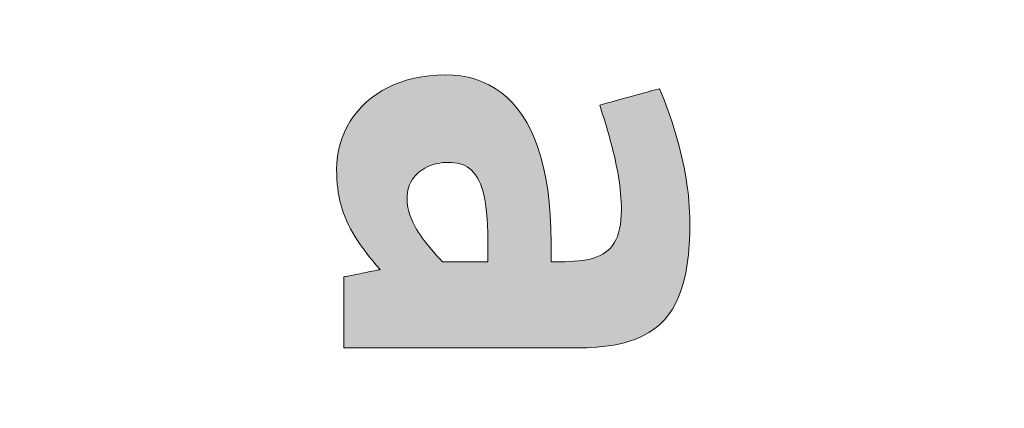
# Model space of a CAD drawing. Units: metres. Extents: x -5.3 to 0, y 0 to 0.33.
# Drawn here: x -3.53 to -3.52, y 0.19 to 0.2 of the extents above; entities that cross this region are included whole.
import ezdxf

# ---------------------------------------------------------------- set-up
doc = ezdxf.new("R2010")
doc.units = ezdxf.units.M
doc.header["$LTSCALE"] = 0.001
doc.layers.add('8.1 T30 und Begegnungszonen', color=7, linetype='Continuous')
doc.layers.add('8.7a Parkierung auf Rasenliner und Schrittplatten', color=7, linetype='Continuous')
doc.dimstyles.new('ISO-25', dxfattribs={"dimtxt": 2.5, "dimasz": 2.5, "dimexe": 1.25, "dimexo": 0.625, "dimtad": 1, "dimtxsty": 'Standard', "dimcen": 2.5, "dimadec": 0, "dimazin": 0, "dimtfac": 1, "dimtmove": 0, "dimatfit": 3, "dimfxl": 1, "dimarcsym": 0})

# ---------------------------------------------------------------- blocks, each defined once
blk = doc.blocks.new('*D118')
at = {"layer": '8.1 T30 und Begegnungszonen', "color": 0, "linetype": 'Continuous', "lineweight": -2}
for p, q in [((-5.164724, 0.229016), (-5.164724, 0.232216)), ((-5.162224, 0.229016), (-5.162224, 0.232216)), ((-5.164724, 0.231016), (-5.162224, 0.231016))]:
    blk.add_line(p, q, dxfattribs=at)
at = {"layer": 'Defpoints', "color": 0}
for p in [(-5.162224, 0.231016), (-5.164724, 0.229016), (-5.162224, 0.229016)]:
    blk.add_point(p, dxfattribs=at)
blk = doc.blocks.new('cw-dimension-symbol5')
at = {"linetype": 'Continuous', "lineweight": -2}
blk.add_hatch(color=0, dxfattribs=at).paths.add_polyline_path([(0, 0), (-1, 0.25), (-1, -0.25)])
at = {"color": 0, "linetype": 'Continuous', "lineweight": -2}
for p, q in [((0, 0), (-1, 0.25)), ((-1, 0.25), (-1, -0.25)), ((-1, -0.25), (0, 0))]:
    blk.add_line(p, q, dxfattribs=at)

msp = doc.modelspace()

# ---------------------------------------------------------------- hatches: boundary and pattern name
at = {"layer": '8.7a Parkierung auf Rasenliner und Schrittplatten', "linetype": 'Continuous', "lineweight": 18, "transparency": 33554687}
h = msp.add_hatch(color=7, dxfattribs=at)
h.paths.add_polyline_path([(-3.5284113, 0.1966074), (-3.5284113, 0.1966029), (-3.5284113, 0.1965901), (-3.5284113, 0.1965695), (-3.5284113, 0.1965421), (-3.5284113, 0.1965086), (-3.5284113, 0.1964697), (-3.5284113, 0.1964262), (-3.5284113, 0.1963789), (-3.5284113, 0.1963285), (-3.5284113, 0.1962758), (-3.5284113, 0.1962216), (-3.5284113, 0.1961667), (-3.5284113, 0.1961117), (-3.5284113, 0.1960575), (-3.5284113, 0.1960049), (-3.5284113, 0.1959545), (-3.5284113, 0.1959072), (-3.5284113, 0.1958637), (-3.5284113, 0.1958248), (-3.5284113, 0.1957913), (-3.5284113, 0.1957638), (-3.5284113, 0.1957433), (-3.5284113, 0.1957304), (-3.5284113, 0.195726), (-3.5283966, 0.195726), (-3.5283544, 0.195726), (-3.528287, 0.195726), (-3.528197, 0.195726), (-3.528087, 0.195726), (-3.5279594, 0.195726), (-3.5278167, 0.195726), (-3.5276615, 0.195726), (-3.5274963, 0.195726), (-3.5273235, 0.195726), (-3.5271457, 0.195726), (-3.5269653, 0.195726), (-3.526785, 0.195726), (-3.5266072, 0.195726), (-3.5264344, 0.195726), (-3.5262692, 0.195726), (-3.5261139, 0.195726), (-3.5259713, 0.195726), (-3.5258437, 0.195726), (-3.5257336, 0.195726), (-3.5256437, 0.195726), (-3.5255763, 0.195726), (-3.5255341, 0.195726), (-3.5255194, 0.195726), (-3.5253942, 0.1957281), (-3.5252756, 0.1957347), (-3.5251636, 0.1957458), (-3.525058, 0.1957616), (-3.5249588, 0.1957822), (-3.5248658, 0.1958077), (-3.5247788, 0.1958384), (-3.5246979, 0.1958744), (-3.5246227, 0.1959157), (-3.5245533, 0.1959625), (-3.5244895, 0.1960151), (-3.5244312, 0.1960734), (-3.5243782, 0.1961377), (-3.5243305, 0.1962081), (-3.5242879, 0.1962848), (-3.5242502, 0.1963678), (-3.5242175, 0.1964574), (-3.5241895, 0.1965536), (-3.5241662, 0.1966566), (-3.5241474, 0.1967666), (-3.5241329, 0.1968836), (-3.5241228, 0.1970079), (-3.5241168, 0.1971396), (-3.5241148, 0.1972787), (-3.5241155, 0.1973453), (-3.5241178, 0.1974125), (-3.5241215, 0.1974802), (-3.5241267, 0.1975484), (-3.5241333, 0.1976169), (-3.5241413, 0.1976859), (-3.5241506, 0.1977552), (-3.5241613, 0.1978248), (-3.5241732, 0.1978947), (-3.5241865, 0.1979648), (-3.524201, 0.198035), (-3.5242167, 0.1981054), (-3.5242336, 0.1981759), (-3.5242517, 0.1982464), (-3.5242709, 0.1983169), (-3.5242912, 0.1983874), (-3.5243126, 0.1984578), (-3.524335, 0.1985281), (-3.5243585, 0.1985982), (-3.524383, 0.1986681), (-3.5244084, 0.1987378), (-3.5244348, 0.1988071), (-3.5244621, 0.1988761), (-3.5244903, 0.1989448), (-3.524494, 0.1989437), (-3.5245049, 0.1989407), (-3.5245222, 0.198936), (-3.5245454, 0.1989296), (-3.5245737, 0.1989218), (-3.5246065, 0.1989128), (-3.5246432, 0.1989027), (-3.5246831, 0.1988917), (-3.5247256, 0.19888), (-3.52477, 0.1988678), (-3.5248157, 0.1988552), (-3.5248621, 0.1988425), (-3.5249084, 0.1988297), (-3.5249542, 0.1988171), (-3.5249986, 0.1988049), (-3.5250411, 0.1987932), (-3.525081, 0.1987822), (-3.5251177, 0.1987721), (-3.5251505, 0.1987631), (-3.5251788, 0.1987553), (-3.5252019, 0.1987489), (-3.5252192, 0.1987442), (-3.5252301, 0.1987412), (-3.5252339, 0.1987401), (-3.5252156, 0.1986839), (-3.5251976, 0.1986276), (-3.52518, 0.1985713), (-3.5251628, 0.198515), (-3.525146, 0.1984588), (-3.5251297, 0.1984026), (-3.5251139, 0.1983466), (-3.5250987, 0.1982907), (-3.5250841, 0.1982349), (-3.5250701, 0.1981794), (-3.5250568, 0.1981242), (-3.5250442, 0.1980692), (-3.5250324, 0.1980145), (-3.5250214, 0.1979601), (-3.5250112, 0.1979061), (-3.5250019, 0.1978525), (-3.5249936, 0.1977993), (-3.5249862, 0.1977465), (-3.5249799, 0.1976943), (-3.5249746, 0.1976425), (-3.5249705, 0.1975914), (-3.5249674, 0.1975407), (-3.5249656, 0.1974907), (-3.5249649, 0.1974414), (-3.5249663, 0.1973753), (-3.5249705, 0.1973138), (-3.5249775, 0.1972566), (-3.5249871, 0.1972036), (-3.5249995, 0.1971547), (-3.5250146, 0.1971098), (-3.5250324, 0.1970685), (-3.5250528, 0.1970309), (-3.5250759, 0.1969967), (-3.5251016, 0.1969659), (-3.5251299, 0.1969382), (-3.5251607, 0.1969134), (-3.5251942, 0.1968916), (-3.5252301, 0.1968724), (-3.5252686, 0.1968558), (-3.5253095, 0.1968416), (-3.525353, 0.1968296), (-3.5253989, 0.1968197), (-3.5254472, 0.1968117), (-3.5254979, 0.1968055), (-3.5255511, 0.196801), (-3.5256066, 0.196798), (-3.5256644, 0.1967962), (-3.5257246, 0.1967957), (-3.5257252, 0.1967957), (-3.5257268, 0.1967957), (-3.5257295, 0.1967957), (-3.525733, 0.1967957), (-3.5257373, 0.1967957), (-3.5257423, 0.1967957), (-3.5257479, 0.1967957), (-3.525754, 0.1967957), (-3.5257604, 0.1967957), (-3.5257672, 0.1967957), (-3.5257742, 0.1967957), (-3.5257812, 0.1967957), (-3.5257883, 0.1967957), (-3.5257953, 0.1967957), (-3.525802, 0.1967957), (-3.5258085, 0.1967957), (-3.5258146, 0.1967957), (-3.5258202, 0.1967957), (-3.5258252, 0.1967957), (-3.5258295, 0.1967957), (-3.525833, 0.1967957), (-3.5258356, 0.1967957), (-3.5258373, 0.1967957), (-3.5258379, 0.1967957), (-3.5258379, 0.1967969), (-3.5258379, 0.1968004), (-3.5258379, 0.1968059), (-3.5258379, 0.1968133), (-3.5258379, 0.1968223), (-3.5258379, 0.1968328), (-3.5258379, 0.1968446), (-3.5258379, 0.1968573), (-3.5258379, 0.1968709), (-3.5258379, 0.1968851), (-3.5258379, 0.1968997), (-3.5258379, 0.1969145), (-3.5258379, 0.1969294), (-3.5258379, 0.196944), (-3.5258379, 0.1969582), (-3.5258379, 0.1969718), (-3.5258379, 0.1969845), (-3.5258379, 0.1969962), (-3.5258379, 0.1970067), (-3.5258379, 0.1970158), (-3.5258379, 0.1970232), (-3.5258379, 0.1970287), (-3.5258379, 0.1970322), (-3.5258379, 0.1970334), (-3.5258405, 0.197209), (-3.5258485, 0.1973764), (-3.5258616, 0.1975357), (-3.5258797, 0.1976869), (-3.5259029, 0.1978301), (-3.5259309, 0.1979654), (-3.5259636, 0.1980929), (-3.5260011, 0.1982125), (-3.5260431, 0.1983244), (-3.5260896, 0.1984286), (-3.5261404, 0.1985252), (-3.5261955, 0.1986142), (-3.5262548, 0.1986957), (-3.5263181, 0.1987699), (-3.5263855, 0.1988366), (-3.5264567, 0.1988961), (-3.5265316, 0.1989483), (-3.5266103, 0.1989934), (-3.5266925, 0.1990314), (-3.5267782, 0.1990623), (-3.5268672, 0.1990862), (-3.5269596, 0.1991032), (-3.5270551, 0.1991134), (-3.5271536, 0.1991167), (-3.5272532, 0.1991141), (-3.5273499, 0.1991064), (-3.5274436, 0.1990937), (-3.527534, 0.1990761), (-3.5276213, 0.1990539), (-3.5277051, 0.1990271), (-3.5277855, 0.1989959), (-3.5278622, 0.1989605), (-3.5279352, 0.1989211), (-3.5280043, 0.1988777), (-3.5280695, 0.1988305), (-3.5281305, 0.1987796), (-3.5281874, 0.1987253), (-3.5282399, 0.1986677), (-3.528288, 0.1986068), (-3.5283315, 0.1985429), (-3.5283704, 0.1984762), (-3.5284044, 0.1984067), (-3.5284335, 0.1983346), (-3.5284576, 0.19826), (-3.5284766, 0.1981832), (-3.5284903, 0.1981042), (-3.5284986, 0.1980233), (-3.5285014, 0.1979405), (-3.5285006, 0.19788), (-3.5284981, 0.1978213), (-3.528494, 0.1977642), (-3.5284881, 0.1977086), (-3.5284806, 0.1976543), (-3.5284712, 0.1976012), (-3.52846, 0.1975492), (-3.528447, 0.1974981), (-3.5284322, 0.1974479), (-3.5284154, 0.1973983), (-3.5283966, 0.1973492), (-3.5283759, 0.1973005), (-3.5283532, 0.1972521), (-3.5283285, 0.1972038), (-3.5283017, 0.1971555), (-3.5282728, 0.197107), (-3.5282417, 0.1970583), (-3.5282085, 0.1970091), (-3.5281731, 0.1969594), (-3.5281354, 0.196909), (-3.5280955, 0.1968577), (-3.5280532, 0.1968056), (-3.5280086, 0.1967523), (-3.5279617, 0.1966978), (-3.527964, 0.1966973), (-3.5279705, 0.196696), (-3.527981, 0.1966939), (-3.527995, 0.1966911), (-3.5280121, 0.1966876), (-3.5280319, 0.1966837), (-3.5280541, 0.1966792), (-3.5280783, 0.1966743), (-3.5281039, 0.1966692), (-3.5281308, 0.1966638), (-3.5281584, 0.1966582), (-3.5281865, 0.1966526), (-3.5282145, 0.196647), (-3.5282422, 0.1966414), (-3.528269, 0.196636), (-3.5282947, 0.1966308), (-3.5283188, 0.196626), (-3.528341, 0.1966215), (-3.5283609, 0.1966175), (-3.528378, 0.1966141), (-3.5283919, 0.1966113), (-3.5284024, 0.1966092), (-3.528409, 0.1966079), (-3.5284113, 0.1966074)])
h.paths.add_polyline_path([(-3.526623, 0.1967957), (-3.5266259, 0.1967957), (-3.5266341, 0.1967957), (-3.5266472, 0.1967957), (-3.5266647, 0.1967957), (-3.5266861, 0.1967957), (-3.526711, 0.1967957), (-3.5267388, 0.1967957), (-3.526769, 0.1967957), (-3.5268012, 0.1967957), (-3.5268348, 0.1967957), (-3.5268694, 0.1967957), (-3.5269045, 0.1967957), (-3.5269396, 0.1967957), (-3.5269742, 0.1967957), (-3.5270079, 0.1967957), (-3.52704, 0.1967957), (-3.5270703, 0.1967957), (-3.527098, 0.1967957), (-3.5271229, 0.1967957), (-3.5271443, 0.1967957), (-3.5271618, 0.1967957), (-3.5271749, 0.1967957), (-3.5271832, 0.1967957), (-3.527186, 0.1967957), (-3.5272239, 0.196836), (-3.5272599, 0.1968753), (-3.5272941, 0.1969136), (-3.5273265, 0.1969509), (-3.5273571, 0.1969874), (-3.5273859, 0.197023), (-3.527413, 0.1970579), (-3.5274384, 0.1970921), (-3.527462, 0.1971256), (-3.527484, 0.1971585), (-3.5275043, 0.1971909), (-3.527523, 0.1972228), (-3.52754, 0.1972543), (-3.5275555, 0.1972854), (-3.5275694, 0.1973162), (-3.5275817, 0.1973467), (-3.5275925, 0.197377), (-3.5276018, 0.1974072), (-3.5276096, 0.1974374), (-3.527616, 0.1974674), (-3.5276208, 0.1974976), (-3.5276243, 0.1975278), (-3.5276264, 0.1975581), (-3.5276271, 0.1975887), (-3.5276259, 0.1976209), (-3.5276225, 0.1976522), (-3.527617, 0.1976826), (-3.5276093, 0.1977121), (-3.5275997, 0.1977405), (-3.527588, 0.1977678), (-3.5275744, 0.1977941), (-3.5275589, 0.1978192), (-3.5275417, 0.1978431), (-3.5275228, 0.1978658), (-3.5275022, 0.1978872), (-3.52748, 0.1979072), (-3.5274563, 0.197926), (-3.5274311, 0.1979433), (-3.5274045, 0.1979592), (-3.5273765, 0.1979735), (-3.5273473, 0.1979864), (-3.5273169, 0.1979977), (-3.5272854, 0.1980073), (-3.5272528, 0.1980153), (-3.5272191, 0.1980216), (-3.5271845, 0.1980262), (-3.5271491, 0.1980289), (-3.5271128, 0.1980299), (-3.5270756, 0.1980289), (-3.5270397, 0.1980259), (-3.527005, 0.1980206), (-3.5269716, 0.1980129), (-3.5269396, 0.1980026), (-3.5269088, 0.1979895), (-3.5268795, 0.1979734), (-3.5268516, 0.1979542), (-3.5268251, 0.1979316), (-3.5268001, 0.1979055), (-3.5267766, 0.1978756), (-3.5267546, 0.1978419), (-3.5267343, 0.1978041), (-3.5267155, 0.197762), (-3.5266984, 0.1977154), (-3.5266829, 0.1976642), (-3.5266691, 0.1976082), (-3.5266571, 0.1975472), (-3.5266468, 0.197481), (-3.5266383, 0.1974094), (-3.5266317, 0.1973323), (-3.5266269, 0.1972494), (-3.526624, 0.1971606), (-3.526623, 0.1970657), (-3.526623, 0.1970644), (-3.526623, 0.1970604), (-3.526623, 0.1970541), (-3.526623, 0.1970457), (-3.526623, 0.1970355), (-3.526623, 0.1970235), (-3.526623, 0.1970102), (-3.526623, 0.1969957), (-3.526623, 0.1969803), (-3.526623, 0.1969642), (-3.526623, 0.1969476), (-3.526623, 0.1969307), (-3.526623, 0.1969139), (-3.526623, 0.1968973), (-3.526623, 0.1968811), (-3.526623, 0.1968657), (-3.526623, 0.1968512), (-3.526623, 0.1968379), (-3.526623, 0.196826), (-3.526623, 0.1968157), (-3.526623, 0.1968073), (-3.526623, 0.196801), (-3.526623, 0.1967971), (-3.526623, 0.1967957)])

# ---------------------------------------------------------------- linework, layer by layer
at = {"layer": '8.7a Parkierung auf Rasenliner und Schrittplatten', "color": 7, "lineweight": 0}
for points in [[(-3.5284113, 0.1966074), (-3.5284113, 0.1966029), (-3.5284113, 0.1965901), (-3.5284113, 0.1965695), (-3.5284113, 0.1965421), (-3.5284113, 0.1965086), (-3.5284113, 0.1964697), (-3.5284113, 0.1964262), (-3.5284113, 0.1963789), (-3.5284113, 0.1963285), (-3.5284113, 0.1962758), (-3.5284113, 0.1962216), (-3.5284113, 0.1961667), (-3.5284113, 0.1961117), (-3.5284113, 0.1960575), (-3.5284113, 0.1960049), (-3.5284113, 0.1959545), (-3.5284113, 0.1959072), (-3.5284113, 0.1958637), (-3.5284113, 0.1958248), (-3.5284113, 0.1957913), (-3.5284113, 0.1957638), (-3.5284113, 0.1957433), (-3.5284113, 0.1957304), (-3.5284113, 0.195726), (-3.5283966, 0.195726), (-3.5283544, 0.195726), (-3.528287, 0.195726), (-3.528197, 0.195726), (-3.528087, 0.195726), (-3.5279594, 0.195726), (-3.5278167, 0.195726), (-3.5276615, 0.195726), (-3.5274963, 0.195726), (-3.5273235, 0.195726), (-3.5271457, 0.195726), (-3.5269653, 0.195726), (-3.526785, 0.195726), (-3.5266072, 0.195726), (-3.5264344, 0.195726), (-3.5262692, 0.195726), (-3.5261139, 0.195726), (-3.5259713, 0.195726), (-3.5258437, 0.195726), (-3.5257336, 0.195726), (-3.5256437, 0.195726), (-3.5255763, 0.195726), (-3.5255341, 0.195726), (-3.5255194, 0.195726), (-3.5253942, 0.1957281), (-3.5252756, 0.1957347), (-3.5251636, 0.1957458), (-3.525058, 0.1957616), (-3.5249588, 0.1957822), (-3.5248658, 0.1958077), (-3.5247788, 0.1958384), (-3.5246979, 0.1958744), (-3.5246227, 0.1959157), (-3.5245533, 0.1959625), (-3.5244895, 0.1960151), (-3.5244312, 0.1960734), (-3.5243782, 0.1961377), (-3.5243305, 0.1962081), (-3.5242879, 0.1962848), (-3.5242502, 0.1963678), (-3.5242175, 0.1964574), (-3.5241895, 0.1965536), (-3.5241662, 0.1966566), (-3.5241474, 0.1967666), (-3.5241329, 0.1968836), (-3.5241228, 0.1970079), (-3.5241168, 0.1971396), (-3.5241148, 0.1972787), (-3.5241155, 0.1973453), (-3.5241178, 0.1974125), (-3.5241215, 0.1974802), (-3.5241267, 0.1975484), (-3.5241333, 0.1976169), (-3.5241413, 0.1976859), (-3.5241506, 0.1977552), (-3.5241613, 0.1978248), (-3.5241732, 0.1978947), (-3.5241865, 0.1979648), (-3.524201, 0.198035), (-3.5242167, 0.1981054), (-3.5242336, 0.1981759), (-3.5242517, 0.1982464), (-3.5242709, 0.1983169), (-3.5242912, 0.1983874), (-3.5243126, 0.1984578), (-3.524335, 0.1985281), (-3.5243585, 0.1985982), (-3.524383, 0.1986681), (-3.5244084, 0.1987378), (-3.5244348, 0.1988071), (-3.5244621, 0.1988761), (-3.5244903, 0.1989448), (-3.524494, 0.1989437), (-3.5245049, 0.1989407), (-3.5245222, 0.198936), (-3.5245454, 0.1989296), (-3.5245737, 0.1989218), (-3.5246065, 0.1989128), (-3.5246432, 0.1989027), (-3.5246831, 0.1988917), (-3.5247256, 0.19888), (-3.52477, 0.1988678), (-3.5248157, 0.1988552), (-3.5248621, 0.1988425), (-3.5249084, 0.1988297), (-3.5249542, 0.1988171), (-3.5249986, 0.1988049), (-3.5250411, 0.1987932), (-3.525081, 0.1987822), (-3.5251177, 0.1987721), (-3.5251505, 0.1987631), (-3.5251788, 0.1987553), (-3.5252019, 0.1987489), (-3.5252192, 0.1987442), (-3.5252301, 0.1987412), (-3.5252339, 0.1987401), (-3.5252156, 0.1986839), (-3.5251976, 0.1986276), (-3.52518, 0.1985713), (-3.5251628, 0.198515), (-3.525146, 0.1984588), (-3.5251297, 0.1984026), (-3.5251139, 0.1983466), (-3.5250987, 0.1982907), (-3.5250841, 0.1982349), (-3.5250701, 0.1981794), (-3.5250568, 0.1981242), (-3.5250442, 0.1980692), (-3.5250324, 0.1980145), (-3.5250214, 0.1979601), (-3.5250112, 0.1979061), (-3.5250019, 0.1978525), (-3.5249936, 0.1977993), (-3.5249862, 0.1977465), (-3.5249799, 0.1976943), (-3.5249746, 0.1976425), (-3.5249705, 0.1975914), (-3.5249674, 0.1975407), (-3.5249656, 0.1974907), (-3.5249649, 0.1974414), (-3.5249663, 0.1973753), (-3.5249705, 0.1973138), (-3.5249775, 0.1972566), (-3.5249871, 0.1972036), (-3.5249995, 0.1971547), (-3.5250146, 0.1971098), (-3.5250324, 0.1970685), (-3.5250528, 0.1970309), (-3.5250759, 0.1969967), (-3.5251016, 0.1969659), (-3.5251299, 0.1969382), (-3.5251607, 0.1969134), (-3.5251942, 0.1968916), (-3.5252301, 0.1968724), (-3.5252686, 0.1968558), (-3.5253095, 0.1968416), (-3.525353, 0.1968296), (-3.5253989, 0.1968197), (-3.5254472, 0.1968117), (-3.5254979, 0.1968055), (-3.5255511, 0.196801), (-3.5256066, 0.196798), (-3.5256644, 0.1967962), (-3.5257246, 0.1967957), (-3.5257252, 0.1967957), (-3.5257268, 0.1967957), (-3.5257295, 0.1967957), (-3.525733, 0.1967957), (-3.5257373, 0.1967957), (-3.5257423, 0.1967957), (-3.5257479, 0.1967957), (-3.525754, 0.1967957), (-3.5257604, 0.1967957), (-3.5257672, 0.1967957), (-3.5257742, 0.1967957), (-3.5257812, 0.1967957), (-3.5257883, 0.1967957), (-3.5257953, 0.1967957), (-3.525802, 0.1967957), (-3.5258085, 0.1967957), (-3.5258146, 0.1967957), (-3.5258202, 0.1967957), (-3.5258252, 0.1967957), (-3.5258295, 0.1967957), (-3.525833, 0.1967957), (-3.5258356, 0.1967957), (-3.5258373, 0.1967957), (-3.5258379, 0.1967957), (-3.5258379, 0.1967969), (-3.5258379, 0.1968004), (-3.5258379, 0.1968059), (-3.5258379, 0.1968133), (-3.5258379, 0.1968223), (-3.5258379, 0.1968328), (-3.5258379, 0.1968446), (-3.5258379, 0.1968573), (-3.5258379, 0.1968709), (-3.5258379, 0.1968851), (-3.5258379, 0.1968997), (-3.5258379, 0.1969145), (-3.5258379, 0.1969294), (-3.5258379, 0.196944), (-3.5258379, 0.1969582), (-3.5258379, 0.1969718), (-3.5258379, 0.1969845), (-3.5258379, 0.1969962), (-3.5258379, 0.1970067), (-3.5258379, 0.1970158), (-3.5258379, 0.1970232), (-3.5258379, 0.1970287), (-3.5258379, 0.1970322), (-3.5258379, 0.1970334), (-3.5258405, 0.197209), (-3.5258485, 0.1973764), (-3.5258616, 0.1975357), (-3.5258797, 0.1976869), (-3.5259029, 0.1978301), (-3.5259309, 0.1979654), (-3.5259636, 0.1980929), (-3.5260011, 0.1982125), (-3.5260431, 0.1983244), (-3.5260896, 0.1984286), (-3.5261404, 0.1985252), (-3.5261955, 0.1986142), (-3.5262548, 0.1986957), (-3.5263181, 0.1987699), (-3.5263855, 0.1988366), (-3.5264567, 0.1988961), (-3.5265316, 0.1989483), (-3.5266103, 0.1989934), (-3.5266925, 0.1990314), (-3.5267782, 0.1990623), (-3.5268672, 0.1990862), (-3.5269596, 0.1991032), (-3.5270551, 0.1991134), (-3.5271536, 0.1991167), (-3.5272532, 0.1991141), (-3.5273499, 0.1991064), (-3.5274436, 0.1990937), (-3.527534, 0.1990761), (-3.5276213, 0.1990539), (-3.5277051, 0.1990271), (-3.5277855, 0.1989959), (-3.5278622, 0.1989605), (-3.5279352, 0.1989211), (-3.5280043, 0.1988777), (-3.5280695, 0.1988305), (-3.5281305, 0.1987796), (-3.5281874, 0.1987253), (-3.5282399, 0.1986677), (-3.528288, 0.1986068), (-3.5283315, 0.1985429), (-3.5283704, 0.1984762), (-3.5284044, 0.1984067), (-3.5284335, 0.1983346), (-3.5284576, 0.19826), (-3.5284766, 0.1981832), (-3.5284903, 0.1981042), (-3.5284986, 0.1980233), (-3.5285014, 0.1979405), (-3.5285006, 0.19788), (-3.5284981, 0.1978213), (-3.528494, 0.1977642), (-3.5284881, 0.1977086), (-3.5284806, 0.1976543), (-3.5284712, 0.1976012), (-3.52846, 0.1975492), (-3.528447, 0.1974981), (-3.5284322, 0.1974479), (-3.5284154, 0.1973983), (-3.5283966, 0.1973492), (-3.5283759, 0.1973005), (-3.5283532, 0.1972521), (-3.5283285, 0.1972038), (-3.5283017, 0.1971555), (-3.5282728, 0.197107), (-3.5282417, 0.1970583), (-3.5282085, 0.1970091), (-3.5281731, 0.1969594), (-3.5281354, 0.196909), (-3.5280955, 0.1968577), (-3.5280532, 0.1968056), (-3.5280086, 0.1967523), (-3.5279617, 0.1966978), (-3.527964, 0.1966973), (-3.5279705, 0.196696), (-3.527981, 0.1966939), (-3.527995, 0.1966911), (-3.5280121, 0.1966876), (-3.5280319, 0.1966837), (-3.5280541, 0.1966792), (-3.5280783, 0.1966743), (-3.5281039, 0.1966692), (-3.5281308, 0.1966638), (-3.5281584, 0.1966582), (-3.5281865, 0.1966526), (-3.5282145, 0.196647), (-3.5282422, 0.1966414), (-3.528269, 0.196636), (-3.5282947, 0.1966308), (-3.5283188, 0.196626), (-3.528341, 0.1966215), (-3.5283609, 0.1966175), (-3.528378, 0.1966141), (-3.5283919, 0.1966113), (-3.5284024, 0.1966092), (-3.528409, 0.1966079), (-3.5284113, 0.1966074)], [(-3.526623, 0.1967957), (-3.5266259, 0.1967957), (-3.5266341, 0.1967957), (-3.5266472, 0.1967957), (-3.5266647, 0.1967957), (-3.5266861, 0.1967957), (-3.526711, 0.1967957), (-3.5267388, 0.1967957), (-3.526769, 0.1967957), (-3.5268012, 0.1967957), (-3.5268348, 0.1967957), (-3.5268694, 0.1967957), (-3.5269045, 0.1967957), (-3.5269396, 0.1967957), (-3.5269742, 0.1967957), (-3.5270079, 0.1967957), (-3.52704, 0.1967957), (-3.5270703, 0.1967957), (-3.527098, 0.1967957), (-3.5271229, 0.1967957), (-3.5271443, 0.1967957), (-3.5271618, 0.1967957), (-3.5271749, 0.1967957), (-3.5271832, 0.1967957), (-3.527186, 0.1967957), (-3.5272239, 0.196836), (-3.5272599, 0.1968753), (-3.5272941, 0.1969136), (-3.5273265, 0.1969509), (-3.5273571, 0.1969874), (-3.5273859, 0.197023), (-3.527413, 0.1970579), (-3.5274384, 0.1970921), (-3.527462, 0.1971256), (-3.527484, 0.1971585), (-3.5275043, 0.1971909), (-3.527523, 0.1972228), (-3.52754, 0.1972543), (-3.5275555, 0.1972854), (-3.5275694, 0.1973162), (-3.5275817, 0.1973467), (-3.5275925, 0.197377), (-3.5276018, 0.1974072), (-3.5276096, 0.1974374), (-3.527616, 0.1974674), (-3.5276208, 0.1974976), (-3.5276243, 0.1975278), (-3.5276264, 0.1975581), (-3.5276271, 0.1975887), (-3.5276259, 0.1976209), (-3.5276225, 0.1976522), (-3.527617, 0.1976826), (-3.5276093, 0.1977121), (-3.5275997, 0.1977405), (-3.527588, 0.1977678), (-3.5275744, 0.1977941), (-3.5275589, 0.1978192), (-3.5275417, 0.1978431), (-3.5275228, 0.1978658), (-3.5275022, 0.1978872), (-3.52748, 0.1979072), (-3.5274563, 0.197926), (-3.5274311, 0.1979433), (-3.5274045, 0.1979592), (-3.5273765, 0.1979735), (-3.5273473, 0.1979864), (-3.5273169, 0.1979977), (-3.5272854, 0.1980073), (-3.5272528, 0.1980153), (-3.5272191, 0.1980216), (-3.5271845, 0.1980262), (-3.5271491, 0.1980289), (-3.5271128, 0.1980299), (-3.5270756, 0.1980289), (-3.5270397, 0.1980259), (-3.527005, 0.1980206), (-3.5269716, 0.1980129), (-3.5269396, 0.1980026), (-3.5269088, 0.1979895), (-3.5268795, 0.1979734), (-3.5268516, 0.1979542), (-3.5268251, 0.1979316), (-3.5268001, 0.1979055), (-3.5267766, 0.1978756), (-3.5267546, 0.1978419), (-3.5267343, 0.1978041), (-3.5267155, 0.197762), (-3.5266984, 0.1977154), (-3.5266829, 0.1976642), (-3.5266691, 0.1976082), (-3.5266571, 0.1975472), (-3.5266468, 0.197481), (-3.5266383, 0.1974094), (-3.5266317, 0.1973323), (-3.5266269, 0.1972494), (-3.526624, 0.1971606), (-3.526623, 0.1970657), (-3.526623, 0.1970644), (-3.526623, 0.1970604), (-3.526623, 0.1970541), (-3.526623, 0.1970457), (-3.526623, 0.1970355), (-3.526623, 0.1970235), (-3.526623, 0.1970102), (-3.526623, 0.1969957), (-3.526623, 0.1969803), (-3.526623, 0.1969642), (-3.526623, 0.1969476), (-3.526623, 0.1969307), (-3.526623, 0.1969139), (-3.526623, 0.1968973), (-3.526623, 0.1968811), (-3.526623, 0.1968657), (-3.526623, 0.1968512), (-3.526623, 0.1968379), (-3.526623, 0.196826), (-3.526623, 0.1968157), (-3.526623, 0.1968073), (-3.526623, 0.196801), (-3.526623, 0.1967971), (-3.526623, 0.1967957)]]:
    msp.add_lwpolyline(points, close=True, dxfattribs=at)

# ---------------------------------------------------------------- dimensions: what is measured, and where the dimension line sits
at = {"layer": '8.1 T30 und Begegnungszonen', "color": 7, "linetype": 'Continuous', "lineweight": 18}
dim = msp.add_aligned_dim(p1=(-5.1647242, 0.2290158), p2=(-5.1622242, 0.2290158), distance=0.002, text=' ', dimstyle='ISO-25', override={"dimasz": 0.0024, "dimexe": 0.0012, "dimexo": 0, "dimgap": 0, "dimlfac": 1000, "dimblk": 'cw-dimension-symbol5', "dimtmove": 2}, dxfattribs=at)
dim.commit()
dim.dimension.update_dxf_attribs({"geometry": '*D118', "text_midpoint": (0, 0)})

doc.saveas('drawing.dxf')
